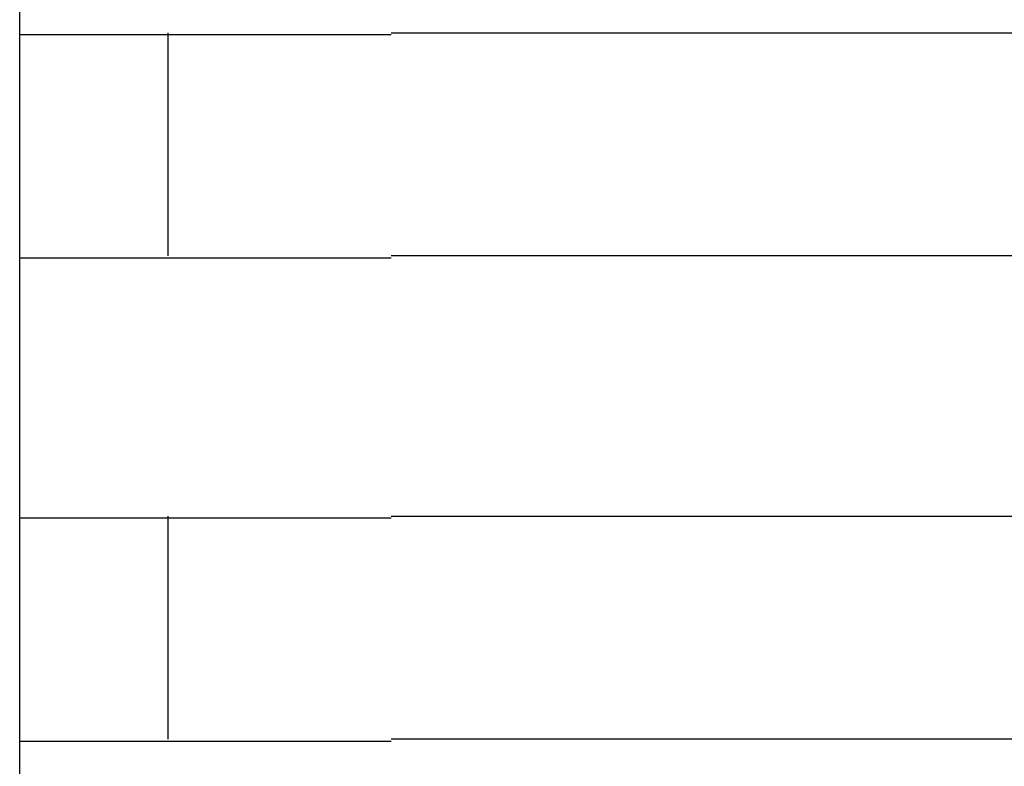
# Model space of a CAD drawing. Extents: x 543 to 20478, y 184 to 14052.
# Drawn here: x 1574 to 1587, y 12029 to 12039 of the extents above; entities that cross this region are included whole.
import ezdxf

# ---------------------------------------------------------------- set-up
doc = ezdxf.new("R2010")
doc.units = 0
doc.header["$LTSCALE"] = 50
doc.header["$MEASUREMENT"] = 0
doc.layers.add('鼻隠し前コーナー樹脂', color=4, linetype='CONTINUOUS')

msp = doc.modelspace()

# ---------------------------------------------------------------- linework, layer by layer
at = {"layer": '鼻隠し前コーナー樹脂', "linetype": 'Continuous'}
for p, q in [((1573.53, 12039.028), (1573.53, 12042.528)), ((1573.53, 12037.528), (1573.53, 12039.028)), ((1575.53, 12036.028), (1575.53, 12039.028)), ((1578.53, 12039.028), (1598.53, 12039.028)), ((1573.53, 12036.028), (1573.53, 12037.528)), ((1573.53, 12032.528), (1573.53, 12036.028)), ((1598.53, 12036.028), (1578.53, 12036.028)), ((1573.53, 12031.028), (1573.53, 12032.528)), ((1575.53, 12029.528), (1575.53, 12032.528)), ((1578.53, 12032.528), (1598.53, 12032.528)), ((1573.53, 12029.528), (1573.53, 12031.028)), ((1573.53, 12026.028), (1573.53, 12029.528)), ((1598.53, 12029.528), (1578.53, 12029.528))]:
    msp.add_line(p, q, dxfattribs=at)
at = {"layer": '鼻隠し前コーナー樹脂'}
for points in [[(1578.53, 12039, 0), (1578.51, 12039, 0), (1578.49, 12039, 0), (1578.47, 12039, 0), (1578.45, 12039, 0), (1578.43, 12039, 0), (1578.41, 12039, 0), (1578.39, 12039, 0), (1578.37, 12039, 0), (1578.35, 12039, 0), (1578.33, 12039, 0), (1578.3, 12039, 0), (1578.28, 12039, 0), (1578.26, 12039, 0), (1578.24, 12039, 0), (1578.22, 12039, 0), (1578.2, 12039, 0), (1578.18, 12039, 0), (1578.16, 12039, 0), (1578.14, 12039, 0), (1578.12, 12039, 0), (1578.1, 12039, 0), (1578.08, 12039, 0), (1578.06, 12039, 0), (1578.04, 12039, 0), (1578.02, 12039, 0), (1578, 12039, 0), (1577.98, 12039, 0), (1577.96, 12039, 0), (1577.94, 12039, 0), (1577.92, 12039, 0), (1577.9, 12039, 0), (1577.88, 12039, 0), (1577.86, 12039, 0), (1577.84, 12039, 0), (1577.81, 12039, 0), (1577.79, 12039, 0), (1577.77, 12039, 0), (1577.75, 12039, 0), (1577.73, 12039, 0), (1577.71, 12039, 0), (1577.69, 12039, 0), (1577.67, 12039, 0), (1577.65, 12039, 0), (1577.63, 12039, 0), (1577.61, 12039, 0), (1577.59, 12039, 0), (1577.57, 12039, 0), (1577.55, 12039, 0), (1577.53, 12039, 0), (1577.51, 12039, 0), (1577.49, 12039, 0), (1577.47, 12039, 0), (1577.45, 12039, 0), (1577.43, 12039, 0), (1577.41, 12039, 0), (1577.39, 12039, 0), (1577.37, 12039, 0), (1577.35, 12039, 0), (1577.33, 12039, 0), (1577.31, 12039, 0), (1577.29, 12039, 0), (1577.27, 12039, 0), (1577.25, 12039, 0), (1577.23, 12039, 0), (1577.21, 12039, 0), (1577.19, 12039, 0), (1577.17, 12039, 0), (1577.15, 12039, 0), (1577.13, 12039, 0), (1577.11, 12039, 0), (1577.09, 12039, 0), (1577.07, 12039, 0), (1577.06, 12039, 0), (1577.04, 12039, 0), (1577.02, 12039, 0), (1577, 12039, 0), (1576.98, 12039, 0), (1576.96, 12039, 0), (1576.94, 12039, 0), (1576.92, 12039, 0), (1576.9, 12039, 0), (1576.88, 12039, 0), (1576.86, 12039, 0), (1576.84, 12039, 0), (1576.82, 12039, 0), (1576.8, 12039, 0), (1576.78, 12039, 0), (1576.76, 12039, 0), (1576.75, 12039, 0), (1576.73, 12039, 0), (1576.71, 12039, 0), (1576.69, 12039, 0), (1576.67, 12039, 0), (1576.65, 12039, 0), (1576.63, 12039, 0), (1576.61, 12039, 0), (1576.59, 12039, 0), (1576.57, 12039, 0), (1576.56, 12039, 0), (1576.54, 12039, 0), (1576.52, 12039, 0), (1576.5, 12039, 0), (1576.48, 12039, 0), (1576.46, 12039, 0), (1576.44, 12039, 0), (1576.42, 12039, 0), (1576.41, 12039, 0), (1576.39, 12039, 0), (1576.37, 12039, 0), (1576.35, 12039, 0), (1576.33, 12039, 0), (1576.31, 12039, 0), (1576.29, 12039, 0), (1576.28, 12039, 0), (1576.26, 12039, 0), (1576.24, 12039, 0), (1576.22, 12039, 0), (1576.2, 12039, 0), (1576.19, 12039, 0), (1576.17, 12039, 0), (1576.15, 12039, 0), (1576.13, 12039, 0), (1576.11, 12039, 0), (1576.1, 12039, 0), (1576.08, 12039, 0), (1576.06, 12039, 0), (1576.04, 12039, 0), (1576.02, 12039, 0), (1576.01, 12039, 0), (1575.99, 12039, 0), (1575.97, 12039, 0), (1575.95, 12039, 0), (1575.94, 12039, 0), (1575.92, 12039, 0), (1575.9, 12039, 0), (1575.88, 12039, 0), (1575.87, 12039, 0), (1575.85, 12039, 0), (1575.83, 12039, 0), (1575.81, 12039, 0), (1575.8, 12039, 0), (1575.78, 12039, 0), (1575.76, 12039, 0), (1575.75, 12039, 0), (1575.73, 12039, 0), (1575.71, 12039, 0), (1575.69, 12039, 0), (1575.68, 12039, 0), (1575.66, 12039, 0), (1575.64, 12039, 0), (1575.63, 12039, 0), (1575.61, 12039, 0), (1575.59, 12039, 0), (1575.58, 12039, 0), (1575.56, 12039, 0), (1575.54, 12039, 0), (1575.53, 12039, 0), (1575.51, 12039, 0), (1575.5, 12039, 0), (1575.48, 12039, 0), (1575.46, 12039, 0), (1575.45, 12039, 0), (1575.43, 12039, 0), (1575.41, 12039, 0), (1575.4, 12039, 0), (1575.38, 12039, 0), (1575.37, 12039, 0), (1575.35, 12039, 0), (1575.34, 12039, 0), (1575.32, 12039, 0), (1575.3, 12039, 0), (1575.29, 12039, 0), (1575.27, 12039, 0), (1575.26, 12039, 0), (1575.24, 12039, 0), (1575.23, 12039, 0), (1575.21, 12039, 0), (1575.2, 12039, 0), (1575.18, 12039, 0), (1575.17, 12039, 0), (1575.15, 12039, 0), (1575.14, 12039, 0), (1575.12, 12039, 0), (1575.11, 12039, 0), (1575.09, 12039, 0), (1575.08, 12039, 0), (1575.06, 12039, 0), (1575.05, 12039, 0), (1575.03, 12039, 0), (1575.02, 12039, 0), (1575, 12039, 0), (1574.99, 12039, 0), (1574.97, 12039, 0), (1574.96, 12039, 0), (1574.94, 12039, 0), (1574.93, 12039, 0), (1574.92, 12039, 0), (1574.9, 12039, 0), (1574.89, 12039, 0), (1574.87, 12039, 0), (1574.86, 12039, 0), (1574.85, 12039, 0), (1574.83, 12039, 0), (1574.82, 12039, 0), (1574.8, 12039, 0), (1574.79, 12039, 0), (1574.78, 12039, 0), (1574.76, 12039, 0), (1574.75, 12039, 0), (1574.74, 12039, 0), (1574.72, 12039, 0), (1574.71, 12039, 0), (1574.7, 12039, 0), (1574.68, 12039, 0), (1574.67, 12039, 0), (1574.66, 12039, 0), (1574.64, 12039, 0), (1574.63, 12039, 0), (1574.62, 12039, 0), (1574.61, 12039, 0), (1574.59, 12039, 0), (1574.58, 12039, 0), (1574.57, 12039, 0), (1574.56, 12039, 0), (1574.54, 12039, 0), (1574.53, 12039, 0), (1574.52, 12039, 0), (1574.51, 12039, 0), (1574.49, 12039, 0), (1574.48, 12039, 0), (1574.47, 12039, 0), (1574.46, 12039, 0), (1574.45, 12039, 0), (1574.44, 12039, 0), (1574.42, 12039, 0), (1574.41, 12039, 0), (1574.4, 12039, 0), (1574.39, 12039, 0), (1574.38, 12039, 0), (1574.37, 12039, 0), (1574.35, 12039, 0), (1574.34, 12039, 0), (1574.33, 12039, 0), (1574.32, 12039, 0), (1574.31, 12039, 0), (1574.3, 12039, 0), (1574.29, 12039, 0), (1574.28, 12039, 0), (1574.27, 12039, 0), (1574.26, 12039, 0), (1574.25, 12039, 0), (1574.23, 12039, 0), (1574.22, 12039, 0), (1574.21, 12039, 0), (1574.2, 12039, 0), (1574.19, 12039, 0), (1574.18, 12039, 0), (1574.17, 12039, 0), (1574.16, 12039, 0), (1574.15, 12039, 0), (1574.14, 12039, 0), (1574.13, 12039, 0), (1574.12, 12039, 0), (1574.11, 12039, 0), (1574.1, 12039, 0), (1574.1, 12039, 0), (1574.09, 12039, 0), (1574.08, 12039, 0), (1574.07, 12039, 0), (1574.06, 12039, 0), (1574.05, 12039, 0), (1574.04, 12039, 0), (1574.03, 12039, 0), (1574.02, 12039, 0), (1574.01, 12039, 0), (1574, 12039, 0), (1574, 12039, 0), (1573.99, 12039, 0), (1573.98, 12039, 0), (1573.97, 12039, 0), (1573.96, 12039, 0), (1573.95, 12039, 0), (1573.95, 12039, 0), (1573.94, 12039, 0), (1573.93, 12039, 0), (1573.92, 12039, 0), (1573.91, 12039, 0), (1573.91, 12039, 0), (1573.9, 12039, 0), (1573.89, 12039, 0), (1573.88, 12039, 0), (1573.87, 12039, 0), (1573.87, 12039, 0), (1573.86, 12039, 0), (1573.85, 12039, 0), (1573.84, 12039, 0), (1573.84, 12039, 0), (1573.83, 12039, 0), (1573.82, 12039, 0), (1573.82, 12039, 0), (1573.81, 12039, 0), (1573.8, 12039, 0), (1573.8, 12039, 0), (1573.79, 12039, 0), (1573.78, 12039, 0), (1573.78, 12039, 0), (1573.77, 12039, 0), (1573.76, 12039, 0), (1573.76, 12039, 0), (1573.75, 12039, 0), (1573.74, 12039, 0), (1573.74, 12039, 0), (1573.73, 12039, 0), (1573.73, 12039, 0), (1573.72, 12039, 0), (1573.72, 12039, 0), (1573.71, 12039, 0), (1573.7, 12039, 0), (1573.7, 12039, 0), (1573.69, 12039, 0), (1573.69, 12039, 0), (1573.68, 12039, 0), (1573.68, 12039, 0), (1573.67, 12039, 0), (1573.67, 12039, 0), (1573.67, 12039, 0), (1573.66, 12039, 0), (1573.66, 12039, 0), (1573.65, 12039, 0), (1573.65, 12039, 0), (1573.64, 12039, 0), (1573.64, 12039, 0), (1573.64, 12039, 0), (1573.63, 12039, 0), (1573.63, 12039, 0), (1573.63, 12039, 0), (1573.62, 12039, 0), (1573.62, 12039, 0), (1573.62, 12039, 0), (1573.61, 12039, 0), (1573.61, 12039, 0), (1573.61, 12039, 0), (1573.6, 12039, 0), (1573.6, 12039, 0), (1573.6, 12039, 0), (1573.59, 12039, 0), (1573.59, 12039, 0), (1573.59, 12039, 0), (1573.59, 12039, 0), (1573.58, 12039, 0), (1573.58, 12039, 0), (1573.58, 12039, 0), (1573.58, 12039, 0), (1573.58, 12039, 0), (1573.57, 12039, 0), (1573.57, 12039, 0), (1573.57, 12039, 0), (1573.57, 12039, 0), (1573.57, 12039, 0), (1573.56, 12039, 0), (1573.56, 12039, 0), (1573.56, 12039, 0), (1573.56, 12039, 0), (1573.56, 12039, 0), (1573.56, 12039, 0), (1573.55, 12039, 0), (1573.55, 12039, 0), (1573.55, 12039, 0), (1573.55, 12039, 0), (1573.55, 12039, 0), (1573.55, 12039, 0), (1573.54, 12039, 0), (1573.54, 12039, 0), (1573.54, 12039, 0), (1573.54, 12039, 0), (1573.54, 12039, 0), (1573.54, 12039, 0), (1573.54, 12039, 0), (1573.54, 12039, 0), (1573.53, 12039, 0), (1573.53, 12039, 0), (1573.53, 12039, 0), (1573.53, 12039, 0)], [(1573.53, 12036, 0), (1573.53, 12036, 0), (1573.53, 12036, 0), (1573.53, 12036, 0), (1573.53, 12036, 0), (1573.54, 12036, 0), (1573.54, 12036, 0), (1573.54, 12036, 0), (1573.54, 12036, 0), (1573.54, 12036, 0), (1573.54, 12036, 0), (1573.54, 12036, 0), (1573.54, 12036, 0), (1573.54, 12036, 0), (1573.55, 12036, 0), (1573.55, 12036, 0), (1573.55, 12036, 0), (1573.55, 12036, 0), (1573.55, 12036, 0), (1573.55, 12036, 0), (1573.55, 12036, 0), (1573.56, 12036, 0), (1573.56, 12036, 0), (1573.56, 12036, 0), (1573.56, 12036, 0), (1573.56, 12036, 0), (1573.56, 12036, 0), (1573.57, 12036, 0), (1573.57, 12036, 0), (1573.57, 12036, 0), (1573.57, 12036, 0), (1573.57, 12036, 0), (1573.58, 12036, 0), (1573.58, 12036, 0), (1573.58, 12036, 0), (1573.58, 12036, 0), (1573.59, 12036, 0), (1573.59, 12036, 0), (1573.59, 12036, 0), (1573.6, 12036, 0), (1573.6, 12036, 0), (1573.6, 12036, 0), (1573.6, 12036, 0), (1573.61, 12036, 0), (1573.61, 12036, 0), (1573.61, 12036, 0), (1573.62, 12036, 0), (1573.62, 12036, 0), (1573.63, 12036, 0), (1573.63, 12036, 0), (1573.63, 12036, 0), (1573.64, 12036, 0), (1573.64, 12036, 0), (1573.65, 12036, 0), (1573.65, 12036, 0), (1573.66, 12036, 0), (1573.66, 12036, 0), (1573.66, 12036, 0), (1573.67, 12036, 0), (1573.67, 12036, 0), (1573.68, 12036, 0), (1573.68, 12036, 0), (1573.69, 12036, 0), (1573.69, 12036, 0), (1573.7, 12036, 0), (1573.71, 12036, 0), (1573.71, 12036, 0), (1573.72, 12036, 0), (1573.72, 12036, 0), (1573.73, 12036, 0), (1573.73, 12036, 0), (1573.74, 12036, 0), (1573.75, 12036, 0), (1573.75, 12036, 0), (1573.76, 12036, 0), (1573.76, 12036, 0), (1573.77, 12036, 0), (1573.78, 12036, 0), (1573.78, 12036, 0), (1573.79, 12036, 0), (1573.8, 12036, 0), (1573.8, 12036, 0), (1573.81, 12036, 0), (1573.82, 12036, 0), (1573.82, 12036, 0), (1573.83, 12036, 0), (1573.84, 12036, 0), (1573.85, 12036, 0), (1573.85, 12036, 0), (1573.86, 12036, 0), (1573.87, 12036, 0), (1573.87, 12036, 0), (1573.88, 12036, 0), (1573.89, 12036, 0), (1573.9, 12036, 0), (1573.91, 12036, 0), (1573.91, 12036, 0), (1573.92, 12036, 0), (1573.93, 12036, 0), (1573.94, 12036, 0), (1573.95, 12036, 0), (1573.95, 12036, 0), (1573.96, 12036, 0), (1573.97, 12036, 0), (1573.98, 12036, 0), (1573.99, 12036, 0), (1574, 12036, 0), (1574, 12036, 0), (1574.01, 12036, 0), (1574.02, 12036, 0), (1574.03, 12036, 0), (1574.04, 12036, 0), (1574.05, 12036, 0), (1574.06, 12036, 0), (1574.07, 12036, 0), (1574.08, 12036, 0), (1574.09, 12036, 0), (1574.09, 12036, 0), (1574.1, 12036, 0), (1574.11, 12036, 0), (1574.12, 12036, 0), (1574.13, 12036, 0), (1574.14, 12036, 0), (1574.15, 12036, 0), (1574.16, 12036, 0), (1574.17, 12036, 0), (1574.18, 12036, 0), (1574.19, 12036, 0), (1574.2, 12036, 0), (1574.21, 12036, 0), (1574.22, 12036, 0), (1574.23, 12036, 0), (1574.24, 12036, 0), (1574.26, 12036, 0), (1574.27, 12036, 0), (1574.28, 12036, 0), (1574.29, 12036, 0), (1574.3, 12036, 0), (1574.31, 12036, 0), (1574.32, 12036, 0), (1574.33, 12036, 0), (1574.34, 12036, 0), (1574.35, 12036, 0), (1574.37, 12036, 0), (1574.38, 12036, 0), (1574.39, 12036, 0), (1574.4, 12036, 0), (1574.41, 12036, 0), (1574.42, 12036, 0), (1574.43, 12036, 0), (1574.45, 12036, 0), (1574.46, 12036, 0), (1574.47, 12036, 0), (1574.48, 12036, 0), (1574.49, 12036, 0), (1574.51, 12036, 0), (1574.52, 12036, 0), (1574.53, 12036, 0), (1574.54, 12036, 0), (1574.56, 12036, 0), (1574.57, 12036, 0), (1574.58, 12036, 0), (1574.59, 12036, 0), (1574.61, 12036, 0), (1574.62, 12036, 0), (1574.63, 12036, 0), (1574.64, 12036, 0), (1574.66, 12036, 0), (1574.67, 12036, 0), (1574.68, 12036, 0), (1574.7, 12036, 0), (1574.71, 12036, 0), (1574.72, 12036, 0), (1574.74, 12036, 0), (1574.75, 12036, 0), (1574.76, 12036, 0), (1574.78, 12036, 0), (1574.79, 12036, 0), (1574.8, 12036, 0), (1574.82, 12036, 0), (1574.83, 12036, 0), (1574.84, 12036, 0), (1574.86, 12036, 0), (1574.87, 12036, 0), (1574.89, 12036, 0), (1574.9, 12036, 0), (1574.92, 12036, 0), (1574.93, 12036, 0), (1574.94, 12036, 0), (1574.96, 12036, 0), (1574.97, 12036, 0), (1574.99, 12036, 0), (1575, 12036, 0), (1575.02, 12036, 0), (1575.03, 12036, 0), (1575.05, 12036, 0), (1575.06, 12036, 0), (1575.07, 12036, 0), (1575.09, 12036, 0), (1575.1, 12036, 0), (1575.12, 12036, 0), (1575.13, 12036, 0), (1575.15, 12036, 0), (1575.16, 12036, 0), (1575.18, 12036, 0), (1575.19, 12036, 0), (1575.21, 12036, 0), (1575.23, 12036, 0), (1575.24, 12036, 0), (1575.26, 12036, 0), (1575.27, 12036, 0), (1575.29, 12036, 0), (1575.3, 12036, 0), (1575.32, 12036, 0), (1575.33, 12036, 0), (1575.35, 12036, 0), (1575.37, 12036, 0), (1575.38, 12036, 0), (1575.4, 12036, 0), (1575.41, 12036, 0), (1575.43, 12036, 0), (1575.45, 12036, 0), (1575.46, 12036, 0), (1575.48, 12036, 0), (1575.49, 12036, 0), (1575.51, 12036, 0), (1575.53, 12036, 0), (1575.54, 12036, 0), (1575.56, 12036, 0), (1575.58, 12036, 0), (1575.59, 12036, 0), (1575.61, 12036, 0), (1575.63, 12036, 0), (1575.64, 12036, 0), (1575.66, 12036, 0), (1575.68, 12036, 0), (1575.69, 12036, 0), (1575.71, 12036, 0), (1575.73, 12036, 0), (1575.74, 12036, 0), (1575.76, 12036, 0), (1575.78, 12036, 0), (1575.8, 12036, 0), (1575.81, 12036, 0), (1575.83, 12036, 0), (1575.85, 12036, 0), (1575.87, 12036, 0), (1575.88, 12036, 0), (1575.9, 12036, 0), (1575.92, 12036, 0), (1575.93, 12036, 0), (1575.95, 12036, 0), (1575.97, 12036, 0), (1575.99, 12036, 0), (1576.01, 12036, 0), (1576.02, 12036, 0), (1576.04, 12036, 0), (1576.06, 12036, 0), (1576.08, 12036, 0), (1576.09, 12036, 0), (1576.11, 12036, 0), (1576.13, 12036, 0), (1576.15, 12036, 0), (1576.17, 12036, 0), (1576.18, 12036, 0), (1576.2, 12036, 0), (1576.22, 12036, 0), (1576.24, 12036, 0), (1576.26, 12036, 0), (1576.28, 12036, 0), (1576.29, 12036, 0), (1576.31, 12036, 0), (1576.33, 12036, 0), (1576.35, 12036, 0), (1576.37, 12036, 0), (1576.39, 12036, 0), (1576.4, 12036, 0), (1576.42, 12036, 0), (1576.44, 12036, 0), (1576.46, 12036, 0), (1576.48, 12036, 0), (1576.5, 12036, 0), (1576.52, 12036, 0), (1576.54, 12036, 0), (1576.55, 12036, 0), (1576.57, 12036, 0), (1576.59, 12036, 0), (1576.61, 12036, 0), (1576.63, 12036, 0), (1576.65, 12036, 0), (1576.67, 12036, 0), (1576.69, 12036, 0), (1576.71, 12036, 0), (1576.73, 12036, 0), (1576.74, 12036, 0), (1576.76, 12036, 0), (1576.78, 12036, 0), (1576.8, 12036, 0), (1576.82, 12036, 0), (1576.84, 12036, 0), (1576.86, 12036, 0), (1576.88, 12036, 0), (1576.9, 12036, 0), (1576.92, 12036, 0), (1576.94, 12036, 0), (1576.96, 12036, 0), (1576.98, 12036, 0), (1577, 12036, 0), (1577.02, 12036, 0), (1577.03, 12036, 0), (1577.05, 12036, 0), (1577.07, 12036, 0), (1577.09, 12036, 0), (1577.11, 12036, 0), (1577.13, 12036, 0), (1577.15, 12036, 0), (1577.17, 12036, 0), (1577.19, 12036, 0), (1577.21, 12036, 0), (1577.23, 12036, 0), (1577.25, 12036, 0), (1577.27, 12036, 0), (1577.29, 12036, 0), (1577.31, 12036, 0), (1577.33, 12036, 0), (1577.35, 12036, 0), (1577.37, 12036, 0), (1577.39, 12036, 0), (1577.41, 12036, 0), (1577.43, 12036, 0), (1577.45, 12036, 0), (1577.47, 12036, 0), (1577.49, 12036, 0), (1577.51, 12036, 0), (1577.53, 12036, 0), (1577.55, 12036, 0), (1577.57, 12036, 0), (1577.59, 12036, 0), (1577.61, 12036, 0), (1577.63, 12036, 0), (1577.65, 12036, 0), (1577.67, 12036, 0), (1577.69, 12036, 0), (1577.71, 12036, 0), (1577.73, 12036, 0), (1577.75, 12036, 0), (1577.77, 12036, 0), (1577.79, 12036, 0), (1577.81, 12036, 0), (1577.83, 12036, 0), (1577.85, 12036, 0), (1577.88, 12036, 0), (1577.9, 12036, 0), (1577.92, 12036, 0), (1577.94, 12036, 0), (1577.96, 12036, 0), (1577.98, 12036, 0), (1578, 12036, 0), (1578.02, 12036, 0), (1578.04, 12036, 0), (1578.06, 12036, 0), (1578.08, 12036, 0), (1578.1, 12036, 0), (1578.12, 12036, 0), (1578.14, 12036, 0), (1578.16, 12036, 0), (1578.18, 12036, 0), (1578.2, 12036, 0), (1578.22, 12036, 0), (1578.24, 12036, 0), (1578.26, 12036, 0), (1578.28, 12036, 0), (1578.3, 12036, 0), (1578.32, 12036, 0), (1578.35, 12036, 0), (1578.37, 12036, 0), (1578.39, 12036, 0), (1578.41, 12036, 0), (1578.43, 12036, 0), (1578.45, 12036, 0), (1578.47, 12036, 0), (1578.49, 12036, 0), (1578.51, 12036, 0), (1578.53, 12036, 0)], [(1578.53, 12032.5, 0), (1578.51, 12032.5, 0), (1578.49, 12032.5, 0), (1578.47, 12032.5, 0), (1578.45, 12032.5, 0), (1578.43, 12032.5, 0), (1578.41, 12032.5, 0), (1578.39, 12032.5, 0), (1578.37, 12032.5, 0), (1578.35, 12032.5, 0), (1578.33, 12032.5, 0), (1578.3, 12032.5, 0), (1578.28, 12032.5, 0), (1578.26, 12032.5, 0), (1578.24, 12032.5, 0), (1578.22, 12032.5, 0), (1578.2, 12032.5, 0), (1578.18, 12032.5, 0), (1578.16, 12032.5, 0), (1578.14, 12032.5, 0), (1578.12, 12032.5, 0), (1578.1, 12032.5, 0), (1578.08, 12032.5, 0), (1578.06, 12032.5, 0), (1578.04, 12032.5, 0), (1578.02, 12032.5, 0), (1578, 12032.5, 0), (1577.98, 12032.5, 0), (1577.96, 12032.5, 0), (1577.94, 12032.5, 0), (1577.92, 12032.5, 0), (1577.9, 12032.5, 0), (1577.88, 12032.5, 0), (1577.86, 12032.5, 0), (1577.83, 12032.5, 0), (1577.81, 12032.5, 0), (1577.79, 12032.5, 0), (1577.77, 12032.5, 0), (1577.75, 12032.5, 0), (1577.73, 12032.5, 0), (1577.71, 12032.5, 0), (1577.69, 12032.5, 0), (1577.67, 12032.5, 0), (1577.65, 12032.5, 0), (1577.63, 12032.5, 0), (1577.61, 12032.5, 0), (1577.59, 12032.5, 0), (1577.57, 12032.5, 0), (1577.55, 12032.5, 0), (1577.53, 12032.5, 0), (1577.51, 12032.5, 0), (1577.49, 12032.5, 0), (1577.47, 12032.5, 0), (1577.45, 12032.5, 0), (1577.43, 12032.5, 0), (1577.41, 12032.5, 0), (1577.39, 12032.5, 0), (1577.37, 12032.5, 0), (1577.35, 12032.5, 0), (1577.33, 12032.5, 0), (1577.31, 12032.5, 0), (1577.29, 12032.5, 0), (1577.27, 12032.5, 0), (1577.25, 12032.5, 0), (1577.23, 12032.5, 0), (1577.21, 12032.5, 0), (1577.19, 12032.5, 0), (1577.17, 12032.5, 0), (1577.15, 12032.5, 0), (1577.13, 12032.5, 0), (1577.11, 12032.5, 0), (1577.09, 12032.5, 0), (1577.07, 12032.5, 0), (1577.05, 12032.5, 0), (1577.04, 12032.5, 0), (1577.02, 12032.5, 0), (1577, 12032.5, 0), (1576.98, 12032.5, 0), (1576.96, 12032.5, 0), (1576.94, 12032.5, 0), (1576.92, 12032.5, 0), (1576.9, 12032.5, 0), (1576.88, 12032.5, 0), (1576.86, 12032.5, 0), (1576.84, 12032.5, 0), (1576.82, 12032.5, 0), (1576.8, 12032.5, 0), (1576.78, 12032.5, 0), (1576.76, 12032.5, 0), (1576.74, 12032.5, 0), (1576.73, 12032.5, 0), (1576.71, 12032.5, 0), (1576.69, 12032.5, 0), (1576.67, 12032.5, 0), (1576.65, 12032.5, 0), (1576.63, 12032.5, 0), (1576.61, 12032.5, 0), (1576.59, 12032.5, 0), (1576.57, 12032.5, 0), (1576.55, 12032.5, 0), (1576.54, 12032.5, 0), (1576.52, 12032.5, 0), (1576.5, 12032.5, 0), (1576.48, 12032.5, 0), (1576.46, 12032.5, 0), (1576.44, 12032.5, 0), (1576.42, 12032.5, 0), (1576.4, 12032.5, 0), (1576.39, 12032.5, 0), (1576.37, 12032.5, 0), (1576.35, 12032.5, 0), (1576.33, 12032.5, 0), (1576.31, 12032.5, 0), (1576.29, 12032.5, 0), (1576.28, 12032.5, 0), (1576.26, 12032.5, 0), (1576.24, 12032.5, 0), (1576.22, 12032.5, 0), (1576.2, 12032.5, 0), (1576.18, 12032.5, 0), (1576.17, 12032.5, 0), (1576.15, 12032.5, 0), (1576.13, 12032.5, 0), (1576.11, 12032.5, 0), (1576.09, 12032.5, 0), (1576.08, 12032.5, 0), (1576.06, 12032.5, 0), (1576.04, 12032.5, 0), (1576.02, 12032.5, 0), (1576.01, 12032.5, 0), (1575.99, 12032.5, 0), (1575.97, 12032.5, 0), (1575.95, 12032.5, 0), (1575.93, 12032.5, 0), (1575.92, 12032.5, 0), (1575.9, 12032.5, 0), (1575.88, 12032.5, 0), (1575.87, 12032.5, 0), (1575.85, 12032.5, 0), (1575.83, 12032.5, 0), (1575.81, 12032.5, 0), (1575.8, 12032.5, 0), (1575.78, 12032.5, 0), (1575.76, 12032.5, 0), (1575.74, 12032.5, 0), (1575.73, 12032.5, 0), (1575.71, 12032.5, 0), (1575.69, 12032.5, 0), (1575.68, 12032.5, 0), (1575.66, 12032.5, 0), (1575.64, 12032.5, 0), (1575.63, 12032.5, 0), (1575.61, 12032.5, 0), (1575.59, 12032.5, 0), (1575.58, 12032.5, 0), (1575.56, 12032.5, 0), (1575.54, 12032.5, 0), (1575.53, 12032.5, 0), (1575.51, 12032.5, 0), (1575.49, 12032.5, 0), (1575.48, 12032.5, 0), (1575.46, 12032.5, 0), (1575.45, 12032.5, 0), (1575.43, 12032.5, 0), (1575.41, 12032.5, 0), (1575.4, 12032.5, 0), (1575.38, 12032.5, 0), (1575.37, 12032.5, 0), (1575.35, 12032.5, 0), (1575.33, 12032.5, 0), (1575.32, 12032.5, 0), (1575.3, 12032.5, 0), (1575.29, 12032.5, 0), (1575.27, 12032.5, 0), (1575.26, 12032.5, 0), (1575.24, 12032.5, 0), (1575.23, 12032.5, 0), (1575.21, 12032.5, 0), (1575.19, 12032.5, 0), (1575.18, 12032.5, 0), (1575.16, 12032.5, 0), (1575.15, 12032.5, 0), (1575.13, 12032.5, 0), (1575.12, 12032.5, 0), (1575.1, 12032.5, 0), (1575.09, 12032.5, 0), (1575.07, 12032.5, 0), (1575.06, 12032.5, 0), (1575.04, 12032.5, 0), (1575.03, 12032.5, 0), (1575.02, 12032.5, 0), (1575, 12032.5, 0), (1574.99, 12032.5, 0), (1574.97, 12032.5, 0), (1574.96, 12032.5, 0), (1574.94, 12032.5, 0), (1574.93, 12032.5, 0), (1574.91, 12032.5, 0), (1574.9, 12032.5, 0), (1574.89, 12032.5, 0), (1574.87, 12032.5, 0), (1574.86, 12032.5, 0), (1574.84, 12032.5, 0), (1574.83, 12032.5, 0), (1574.82, 12032.5, 0), (1574.8, 12032.5, 0), (1574.79, 12032.5, 0), (1574.78, 12032.5, 0), (1574.76, 12032.5, 0), (1574.75, 12032.5, 0), (1574.74, 12032.5, 0), (1574.72, 12032.5, 0), (1574.71, 12032.5, 0), (1574.7, 12032.5, 0), (1574.68, 12032.5, 0), (1574.67, 12032.5, 0), (1574.66, 12032.5, 0), (1574.64, 12032.5, 0), (1574.63, 12032.5, 0), (1574.62, 12032.5, 0), (1574.61, 12032.5, 0), (1574.59, 12032.5, 0), (1574.58, 12032.5, 0), (1574.57, 12032.5, 0), (1574.56, 12032.5, 0), (1574.54, 12032.5, 0), (1574.53, 12032.5, 0), (1574.52, 12032.5, 0), (1574.51, 12032.5, 0), (1574.49, 12032.5, 0), (1574.48, 12032.5, 0), (1574.47, 12032.5, 0), (1574.46, 12032.5, 0), (1574.45, 12032.5, 0), (1574.43, 12032.5, 0), (1574.42, 12032.5, 0), (1574.41, 12032.5, 0), (1574.4, 12032.5, 0), (1574.39, 12032.5, 0), (1574.38, 12032.5, 0), (1574.37, 12032.5, 0), (1574.35, 12032.5, 0), (1574.34, 12032.5, 0), (1574.33, 12032.5, 0), (1574.32, 12032.5, 0), (1574.31, 12032.5, 0), (1574.3, 12032.5, 0), (1574.29, 12032.5, 0), (1574.28, 12032.5, 0), (1574.27, 12032.5, 0), (1574.26, 12032.5, 0), (1574.24, 12032.5, 0), (1574.23, 12032.5, 0), (1574.22, 12032.5, 0), (1574.21, 12032.5, 0), (1574.2, 12032.5, 0), (1574.19, 12032.5, 0), (1574.18, 12032.5, 0), (1574.17, 12032.5, 0), (1574.16, 12032.5, 0), (1574.15, 12032.5, 0), (1574.14, 12032.5, 0), (1574.13, 12032.5, 0), (1574.12, 12032.5, 0), (1574.11, 12032.5, 0), (1574.1, 12032.5, 0), (1574.09, 12032.5, 0), (1574.09, 12032.5, 0), (1574.08, 12032.5, 0), (1574.07, 12032.5, 0), (1574.06, 12032.5, 0), (1574.05, 12032.5, 0), (1574.04, 12032.5, 0), (1574.03, 12032.5, 0), (1574.02, 12032.5, 0), (1574.01, 12032.5, 0), (1574, 12032.5, 0), (1574, 12032.5, 0), (1573.99, 12032.5, 0), (1573.98, 12032.5, 0), (1573.97, 12032.5, 0), (1573.96, 12032.5, 0), (1573.95, 12032.5, 0), (1573.94, 12032.5, 0), (1573.94, 12032.5, 0), (1573.93, 12032.5, 0), (1573.92, 12032.5, 0), (1573.91, 12032.5, 0), (1573.9, 12032.5, 0), (1573.9, 12032.5, 0), (1573.89, 12032.5, 0), (1573.88, 12032.5, 0), (1573.87, 12032.5, 0), (1573.87, 12032.5, 0), (1573.86, 12032.5, 0), (1573.85, 12032.5, 0), (1573.84, 12032.5, 0), (1573.84, 12032.5, 0), (1573.83, 12032.5, 0), (1573.82, 12032.5, 0), (1573.82, 12032.5, 0), (1573.81, 12032.5, 0), (1573.8, 12032.5, 0), (1573.8, 12032.5, 0), (1573.79, 12032.5, 0), (1573.78, 12032.5, 0), (1573.78, 12032.5, 0), (1573.77, 12032.5, 0), (1573.76, 12032.5, 0), (1573.76, 12032.5, 0), (1573.75, 12032.5, 0), (1573.74, 12032.5, 0), (1573.74, 12032.5, 0), (1573.73, 12032.5, 0), (1573.73, 12032.5, 0), (1573.72, 12032.5, 0), (1573.72, 12032.5, 0), (1573.71, 12032.5, 0), (1573.7, 12032.5, 0), (1573.7, 12032.5, 0), (1573.69, 12032.5, 0), (1573.69, 12032.5, 0), (1573.68, 12032.5, 0), (1573.68, 12032.5, 0), (1573.67, 12032.5, 0), (1573.67, 12032.5, 0), (1573.67, 12032.5, 0), (1573.66, 12032.5, 0), (1573.66, 12032.5, 0), (1573.65, 12032.5, 0), (1573.65, 12032.5, 0), (1573.64, 12032.5, 0), (1573.64, 12032.5, 0), (1573.64, 12032.5, 0), (1573.63, 12032.5, 0), (1573.63, 12032.5, 0), (1573.63, 12032.5, 0), (1573.62, 12032.5, 0), (1573.62, 12032.5, 0), (1573.62, 12032.5, 0), (1573.61, 12032.5, 0), (1573.61, 12032.5, 0), (1573.61, 12032.5, 0), (1573.6, 12032.5, 0), (1573.6, 12032.5, 0), (1573.6, 12032.5, 0), (1573.6, 12032.5, 0), (1573.59, 12032.5, 0), (1573.59, 12032.5, 0), (1573.59, 12032.5, 0), (1573.58, 12032.5, 0), (1573.58, 12032.5, 0), (1573.58, 12032.5, 0), (1573.58, 12032.5, 0), (1573.58, 12032.5, 0), (1573.57, 12032.5, 0), (1573.57, 12032.5, 0), (1573.57, 12032.5, 0), (1573.57, 12032.5, 0), (1573.57, 12032.5, 0), (1573.56, 12032.5, 0), (1573.56, 12032.5, 0), (1573.56, 12032.5, 0), (1573.56, 12032.5, 0), (1573.56, 12032.5, 0), (1573.56, 12032.5, 0), (1573.55, 12032.5, 0), (1573.55, 12032.5, 0), (1573.55, 12032.5, 0), (1573.55, 12032.5, 0), (1573.55, 12032.5, 0), (1573.55, 12032.5, 0), (1573.54, 12032.5, 0), (1573.54, 12032.5, 0), (1573.54, 12032.5, 0), (1573.54, 12032.5, 0), (1573.54, 12032.5, 0), (1573.54, 12032.5, 0), (1573.54, 12032.5, 0), (1573.54, 12032.5, 0), (1573.53, 12032.5, 0), (1573.53, 12032.5, 0), (1573.53, 12032.5, 0), (1573.53, 12032.5, 0)], [(1573.53, 12029.5, 0), (1573.53, 12029.5, 0), (1573.53, 12029.5, 0), (1573.53, 12029.5, 0), (1573.53, 12029.5, 0), (1573.54, 12029.5, 0), (1573.54, 12029.5, 0), (1573.54, 12029.5, 0), (1573.54, 12029.5, 0), (1573.54, 12029.5, 0), (1573.54, 12029.5, 0), (1573.54, 12029.5, 0), (1573.54, 12029.5, 0), (1573.54, 12029.5, 0), (1573.55, 12029.5, 0), (1573.55, 12029.5, 0), (1573.55, 12029.5, 0), (1573.55, 12029.5, 0), (1573.55, 12029.5, 0), (1573.55, 12029.5, 0), (1573.55, 12029.5, 0), (1573.55, 12029.5, 0), (1573.56, 12029.5, 0), (1573.56, 12029.5, 0), (1573.56, 12029.5, 0), (1573.56, 12029.5, 0), (1573.56, 12029.5, 0), (1573.57, 12029.5, 0), (1573.57, 12029.5, 0), (1573.57, 12029.5, 0), (1573.57, 12029.5, 0), (1573.57, 12029.5, 0), (1573.58, 12029.5, 0), (1573.58, 12029.5, 0), (1573.58, 12029.5, 0), (1573.58, 12029.5, 0), (1573.59, 12029.5, 0), (1573.59, 12029.5, 0), (1573.59, 12029.5, 0), (1573.59, 12029.5, 0), (1573.6, 12029.5, 0), (1573.6, 12029.5, 0), (1573.6, 12029.5, 0), (1573.61, 12029.5, 0), (1573.61, 12029.5, 0), (1573.61, 12029.5, 0), (1573.62, 12029.5, 0), (1573.62, 12029.5, 0), (1573.63, 12029.5, 0), (1573.63, 12029.5, 0), (1573.63, 12029.5, 0), (1573.64, 12029.5, 0), (1573.64, 12029.5, 0), (1573.65, 12029.5, 0), (1573.65, 12029.5, 0), (1573.65, 12029.5, 0), (1573.66, 12029.5, 0), (1573.66, 12029.5, 0), (1573.67, 12029.5, 0), (1573.67, 12029.5, 0), (1573.68, 12029.5, 0), (1573.68, 12029.5, 0), (1573.69, 12029.5, 0), (1573.69, 12029.5, 0), (1573.7, 12029.5, 0), (1573.7, 12029.5, 0), (1573.71, 12029.5, 0), (1573.72, 12029.5, 0), (1573.72, 12029.5, 0), (1573.73, 12029.5, 0), (1573.73, 12029.5, 0), (1573.74, 12029.5, 0), (1573.75, 12029.5, 0), (1573.75, 12029.5, 0), (1573.76, 12029.5, 0), (1573.76, 12029.5, 0), (1573.77, 12029.5, 0), (1573.78, 12029.5, 0), (1573.78, 12029.5, 0), (1573.79, 12029.5, 0), (1573.8, 12029.5, 0), (1573.8, 12029.5, 0), (1573.81, 12029.5, 0), (1573.82, 12029.5, 0), (1573.82, 12029.5, 0), (1573.83, 12029.5, 0), (1573.84, 12029.5, 0), (1573.84, 12029.5, 0), (1573.85, 12029.5, 0), (1573.86, 12029.5, 0), (1573.87, 12029.5, 0), (1573.87, 12029.5, 0), (1573.88, 12029.5, 0), (1573.89, 12029.5, 0), (1573.9, 12029.5, 0), (1573.9, 12029.5, 0), (1573.91, 12029.5, 0), (1573.92, 12029.5, 0), (1573.93, 12029.5, 0), (1573.94, 12029.5, 0), (1573.94, 12029.5, 0), (1573.95, 12029.5, 0), (1573.96, 12029.5, 0), (1573.97, 12029.5, 0), (1573.98, 12029.5, 0), (1573.99, 12029.5, 0), (1573.99, 12029.5, 0), (1574, 12029.5, 0), (1574.01, 12029.5, 0), (1574.02, 12029.5, 0), (1574.03, 12029.5, 0), (1574.04, 12029.5, 0), (1574.05, 12029.5, 0), (1574.06, 12029.5, 0), (1574.07, 12029.5, 0), (1574.08, 12029.5, 0), (1574.08, 12029.5, 0), (1574.09, 12029.5, 0), (1574.1, 12029.5, 0), (1574.11, 12029.5, 0), (1574.12, 12029.5, 0), (1574.13, 12029.5, 0), (1574.14, 12029.5, 0), (1574.15, 12029.5, 0), (1574.16, 12029.5, 0), (1574.17, 12029.5, 0), (1574.18, 12029.5, 0), (1574.19, 12029.5, 0), (1574.2, 12029.5, 0), (1574.21, 12029.5, 0), (1574.22, 12029.5, 0), (1574.23, 12029.5, 0), (1574.24, 12029.5, 0), (1574.25, 12029.5, 0), (1574.26, 12029.5, 0), (1574.28, 12029.5, 0), (1574.29, 12029.5, 0), (1574.3, 12029.5, 0), (1574.31, 12029.5, 0), (1574.32, 12029.5, 0), (1574.33, 12029.5, 0), (1574.34, 12029.5, 0), (1574.35, 12029.5, 0), (1574.36, 12029.5, 0), (1574.38, 12029.5, 0), (1574.39, 12029.5, 0), (1574.4, 12029.5, 0), (1574.41, 12029.5, 0), (1574.42, 12029.5, 0), (1574.43, 12029.5, 0), (1574.45, 12029.5, 0), (1574.46, 12029.5, 0), (1574.47, 12029.5, 0), (1574.48, 12029.5, 0), (1574.49, 12029.5, 0), (1574.51, 12029.5, 0), (1574.52, 12029.5, 0), (1574.53, 12029.5, 0), (1574.54, 12029.5, 0), (1574.55, 12029.5, 0), (1574.57, 12029.5, 0), (1574.58, 12029.5, 0), (1574.59, 12029.5, 0), (1574.6, 12029.5, 0), (1574.62, 12029.5, 0), (1574.63, 12029.5, 0), (1574.64, 12029.5, 0), (1574.66, 12029.5, 0), (1574.67, 12029.5, 0), (1574.68, 12029.5, 0), (1574.7, 12029.5, 0), (1574.71, 12029.5, 0), (1574.72, 12029.5, 0), (1574.73, 12029.5, 0), (1574.75, 12029.5, 0), (1574.76, 12029.5, 0), (1574.78, 12029.5, 0), (1574.79, 12029.5, 0), (1574.8, 12029.5, 0), (1574.82, 12029.5, 0), (1574.83, 12029.5, 0), (1574.84, 12029.5, 0), (1574.86, 12029.5, 0), (1574.87, 12029.5, 0), (1574.89, 12029.5, 0), (1574.9, 12029.5, 0), (1574.91, 12029.5, 0), (1574.93, 12029.5, 0), (1574.94, 12029.5, 0), (1574.96, 12029.5, 0), (1574.97, 12029.5, 0), (1574.99, 12029.5, 0), (1575, 12029.5, 0), (1575.01, 12029.5, 0), (1575.03, 12029.5, 0), (1575.04, 12029.5, 0), (1575.06, 12029.5, 0), (1575.07, 12029.5, 0), (1575.09, 12029.5, 0), (1575.1, 12029.5, 0), (1575.12, 12029.5, 0), (1575.13, 12029.5, 0), (1575.15, 12029.5, 0), (1575.16, 12029.5, 0), (1575.18, 12029.5, 0), (1575.19, 12029.5, 0), (1575.21, 12029.5, 0), (1575.22, 12029.5, 0), (1575.24, 12029.5, 0), (1575.25, 12029.5, 0), (1575.27, 12029.5, 0), (1575.29, 12029.5, 0), (1575.3, 12029.5, 0), (1575.32, 12029.5, 0), (1575.33, 12029.5, 0), (1575.35, 12029.5, 0), (1575.36, 12029.5, 0), (1575.38, 12029.5, 0), (1575.4, 12029.5, 0), (1575.41, 12029.5, 0), (1575.43, 12029.5, 0), (1575.44, 12029.5, 0), (1575.46, 12029.5, 0), (1575.48, 12029.5, 0), (1575.49, 12029.5, 0), (1575.51, 12029.5, 0), (1575.53, 12029.5, 0), (1575.54, 12029.5, 0), (1575.56, 12029.5, 0), (1575.58, 12029.5, 0), (1575.59, 12029.5, 0), (1575.61, 12029.5, 0), (1575.63, 12029.5, 0), (1575.64, 12029.5, 0), (1575.66, 12029.5, 0), (1575.68, 12029.5, 0), (1575.69, 12029.5, 0), (1575.71, 12029.5, 0), (1575.73, 12029.5, 0), (1575.74, 12029.5, 0), (1575.76, 12029.5, 0), (1575.78, 12029.5, 0), (1575.79, 12029.5, 0), (1575.81, 12029.5, 0), (1575.83, 12029.5, 0), (1575.85, 12029.5, 0), (1575.86, 12029.5, 0), (1575.88, 12029.5, 0), (1575.9, 12029.5, 0), (1575.92, 12029.5, 0), (1575.93, 12029.5, 0), (1575.95, 12029.5, 0), (1575.97, 12029.5, 0), (1575.99, 12029.5, 0), (1576, 12029.5, 0), (1576.02, 12029.5, 0), (1576.04, 12029.5, 0), (1576.06, 12029.5, 0), (1576.08, 12029.5, 0), (1576.09, 12029.5, 0), (1576.11, 12029.5, 0), (1576.13, 12029.5, 0), (1576.15, 12029.5, 0), (1576.16, 12029.5, 0), (1576.18, 12029.5, 0), (1576.2, 12029.5, 0), (1576.22, 12029.5, 0), (1576.24, 12029.5, 0), (1576.26, 12029.5, 0), (1576.27, 12029.5, 0), (1576.29, 12029.5, 0), (1576.31, 12029.5, 0), (1576.33, 12029.5, 0), (1576.35, 12029.5, 0), (1576.37, 12029.5, 0), (1576.38, 12029.5, 0), (1576.4, 12029.5, 0), (1576.42, 12029.5, 0), (1576.44, 12029.5, 0), (1576.46, 12029.5, 0), (1576.48, 12029.5, 0), (1576.5, 12029.5, 0), (1576.52, 12029.5, 0), (1576.53, 12029.5, 0), (1576.55, 12029.5, 0), (1576.57, 12029.5, 0), (1576.59, 12029.5, 0), (1576.61, 12029.5, 0), (1576.63, 12029.5, 0), (1576.65, 12029.5, 0), (1576.67, 12029.5, 0), (1576.69, 12029.5, 0), (1576.7, 12029.5, 0), (1576.72, 12029.5, 0), (1576.74, 12029.5, 0), (1576.76, 12029.5, 0), (1576.78, 12029.5, 0), (1576.8, 12029.5, 0), (1576.82, 12029.5, 0), (1576.84, 12029.5, 0), (1576.86, 12029.5, 0), (1576.88, 12029.5, 0), (1576.9, 12029.5, 0), (1576.92, 12029.5, 0), (1576.94, 12029.5, 0), (1576.96, 12029.5, 0), (1576.98, 12029.5, 0), (1576.99, 12029.5, 0), (1577.01, 12029.5, 0), (1577.03, 12029.5, 0), (1577.05, 12029.5, 0), (1577.07, 12029.5, 0), (1577.09, 12029.5, 0), (1577.11, 12029.5, 0), (1577.13, 12029.5, 0), (1577.15, 12029.5, 0), (1577.17, 12029.5, 0), (1577.19, 12029.5, 0), (1577.21, 12029.5, 0), (1577.23, 12029.5, 0), (1577.25, 12029.5, 0), (1577.27, 12029.5, 0), (1577.29, 12029.5, 0), (1577.31, 12029.5, 0), (1577.33, 12029.5, 0), (1577.35, 12029.5, 0), (1577.37, 12029.5, 0), (1577.39, 12029.5, 0), (1577.41, 12029.5, 0), (1577.43, 12029.5, 0), (1577.45, 12029.5, 0), (1577.47, 12029.5, 0), (1577.49, 12029.5, 0), (1577.51, 12029.5, 0), (1577.53, 12029.5, 0), (1577.55, 12029.5, 0), (1577.57, 12029.5, 0), (1577.59, 12029.5, 0), (1577.61, 12029.5, 0), (1577.63, 12029.5, 0), (1577.65, 12029.5, 0), (1577.67, 12029.5, 0), (1577.69, 12029.5, 0), (1577.71, 12029.5, 0), (1577.73, 12029.5, 0), (1577.75, 12029.5, 0), (1577.77, 12029.5, 0), (1577.79, 12029.5, 0), (1577.81, 12029.5, 0), (1577.83, 12029.5, 0), (1577.85, 12029.5, 0), (1577.87, 12029.5, 0), (1577.89, 12029.5, 0), (1577.92, 12029.5, 0), (1577.94, 12029.5, 0), (1577.96, 12029.5, 0), (1577.98, 12029.5, 0), (1578, 12029.5, 0), (1578.02, 12029.5, 0), (1578.04, 12029.5, 0), (1578.06, 12029.5, 0), (1578.08, 12029.5, 0), (1578.1, 12029.5, 0), (1578.12, 12029.5, 0), (1578.14, 12029.5, 0), (1578.16, 12029.5, 0), (1578.18, 12029.5, 0), (1578.2, 12029.5, 0), (1578.22, 12029.5, 0), (1578.24, 12029.5, 0), (1578.26, 12029.5, 0), (1578.28, 12029.5, 0), (1578.3, 12029.5, 0), (1578.32, 12029.5, 0), (1578.35, 12029.5, 0), (1578.37, 12029.5, 0), (1578.39, 12029.5, 0), (1578.41, 12029.5, 0), (1578.43, 12029.5, 0), (1578.45, 12029.5, 0), (1578.47, 12029.5, 0), (1578.49, 12029.5, 0), (1578.51, 12029.5, 0), (1578.53, 12029.5, 0)]]:
    msp.add_polyline3d(points, dxfattribs=at)

doc.saveas('drawing.dxf')
